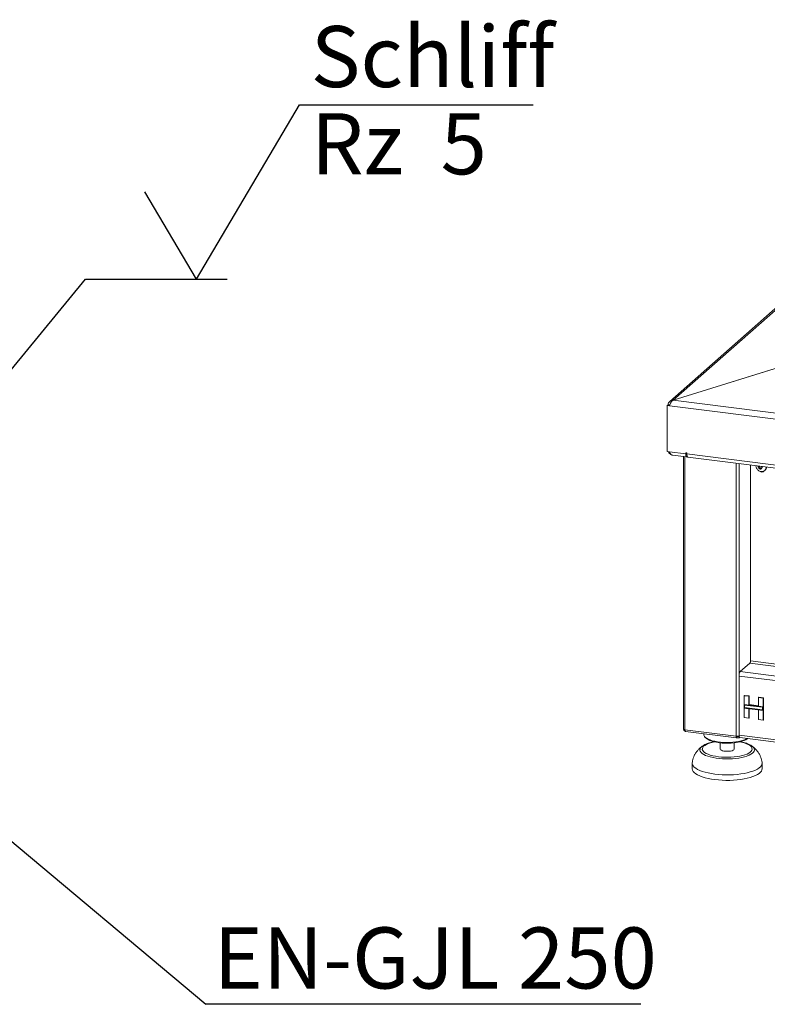
# Model space of a CAD drawing. Units: millimetres. Extents: x 5 to 415, y 5 to 292.
# Drawn here: x 211 to 254, y 92 to 148 of the extents above; entities that cross this region are included whole.
import ezdxf

# ---------------------------------------------------------------- set-up
doc = ezdxf.new("R2010")
doc.units = ezdxf.units.MM
doc.layers.add('BEMAßUNG', color=96, linetype='Continuous')
doc.styles.add('SLDTEXTSTYLE0', font='TXT', dxfattribs={"width": 0.75})
doc.styles.add('SLDTEXTSTYLE1', font='TXT', dxfattribs={"width": 0.65})
doc.dimstyles.new('SLDDIMSTYLE2', dxfattribs={"dimtxt": 0.18, "dimasz": 3.302, "dimexe": 0, "dimexo": 0.0625, "dimgap": 0, "dimtad": 0, "dimtih": 1, "dimtoh": 1, "dimdec": 0, "dimrnd": 1e-09, "dimzin": 0, "dimdsep": 46, "dimtxsty": 'Standard', "dimsah": 1, "dimcen": 0.09, "dimadec": 0, "dimazin": 0, "dimtfac": 3.302, "dimtdec": 0, "dimtofl": 0, "dimtmove": 0, "dimatfit": 3, "dimfxl": 0, "dimfrac": 2, "dimtolj": 1, "dimtzin": 0, "dimarcsym": 0})
doc.dimstyles.new('SLDDIMSTYLE3', dxfattribs={"dimtxt": 0.18, "dimasz": 1.016, "dimexe": 0, "dimexo": 0.0625, "dimgap": 0, "dimtad": 0, "dimtih": 1, "dimtoh": 1, "dimdec": 0, "dimrnd": 1e-09, "dimzin": 0, "dimdsep": 46, "dimtxsty": 'Standard', "dimblk1": 'DOT', "dimblk2": 'DOT', "dimsah": 1, "dimcen": 0.09, "dimadec": 0, "dimazin": 0, "dimtfac": 1.016, "dimtdec": 0, "dimtofl": 0, "dimtmove": 0, "dimatfit": 3, "dimldrblk": 'DOT', "dimfxl": 0, "dimfrac": 2, "dimtolj": 1, "dimtzin": 0, "dimarcsym": 0})

# ---------------------------------------------------------------- blocks, each defined once
blk = doc.blocks.new('SW_NOTE_59')
at = {"layer": 'BEMAßUNG', "color": 0}
blk.add_line((24.919, 0), (0, 0), dxfattribs=at)
at = {"layer": 'BEMAßUNG', "color": 0, "insert": (0.453, 4.406), "char_height": 3.5, "attachment_point": 1, "style": 'SLDTEXTSTYLE0'}
blk.add_mtext('EN-GJL 250', dxfattribs=at)
blk = doc.blocks.new('SW_SFSYMBOL_5')
at = {"layer": 'BEMAßUNG', "color": 0}
for p, q in [((-1.75, 0), (4.149, 9.999)), ((4.149, 9.999), (17.525, 9.999)), ((-1.75, 0), (-4.699, 5))]:
    blk.add_line(p, q, dxfattribs=at)
at = {"layer": 'BEMAßUNG', "color": 0, "char_height": 3.5, "attachment_point": 1}
for s, insert, style in [('Schliff', (4.795, 14.511), 'SLDTEXTSTYLE0'), ('Rz  5', (4.795, 9.511), 'SLDTEXTSTYLE1')]:
    blk.add_mtext(s, dxfattribs=dict(at, insert=insert, style=style))
blk = doc.blocks.new('_DOT')
at = {"color": 0, "linetype": 'ByBlock', "lineweight": -2}
blk.add_line((-0.5, 0), (-1, 0), dxfattribs=at)
at = {"color": 0, "linetype": 'ByBlock', "const_width": 0.5}
blk.add_lwpolyline([(-0.25, 0, 1), (0.25, 0, 1)], format="xyb", close=True, dxfattribs=at)

msp = doc.modelspace()

# ---------------------------------------------------------------- linework, layer by layer
at = {"color": 7, "linetype": 'Continuous', "lineweight": 15}
for p, q in [((266.24697, 141.75082), (248.68731, 126.26466)), ((266.42335, 141.80224), (248.88742, 126.33701)), ((248.88742, 126.33701), (254.65921, 128.1277)), ((248.88767, 126.33665), (254.71425, 128.14452)), ((248.54338, 126.03359), (248.59052, 126.07516)), ((248.54338, 123.39399), (248.54338, 126.03359)), ((248.54338, 126.03359), (248.6681, 126.01787)), ((248.59052, 126.07516), (248.68578, 126.06316)), ((248.68578, 126.06316), (248.59052, 126.07516)), ((248.6681, 126.01787), (372.95348, 110.35938)), ((248.88767, 126.33665), (372.92247, 110.70973)), ((248.54338, 123.39399), (248.6681, 123.37828)), ((248.6681, 123.37828), (249.60351, 123.26043)), ((248.82508, 123.18475), (249.66446, 123.079)), ((249.46774, 123.10379), (249.46774, 107.48167)), ((249.66587, 123.31543), (249.60351, 123.32328)), ((249.60351, 123.32328), (249.60351, 123.26043)), ((249.65065, 123.302), (249.60351, 123.26043)), ((249.65065, 123.302), (249.65065, 123.31734)), ((249.66587, 123.25257), (249.66587, 123.31543)), ((249.66587, 123.25257), (371.95571, 107.8455)), ((249.72682, 123.07115), (372.01666, 107.66407)), ((253.31673, 122.61886), (253.31673, 111.38711)), ((253.78841, 122.55943), (253.75431, 122.5042)), ((253.79909, 122.54369), (253.75431, 122.5042)), ((253.75431, 122.5042), (253.80832, 122.40311)), ((253.80734, 122.55705), (253.79909, 122.54369)), ((253.79909, 122.54369), (253.8261, 122.49315)), ((253.8261, 122.49315), (253.8531, 122.44261)), ((253.91633, 122.38951), (253.97034, 122.47698)), ((253.97034, 122.47698), (253.93624, 122.54081)), ((253.8531, 122.44261), (253.80832, 122.40311)), ((253.80832, 122.40311), (253.91633, 122.38951)), ((253.8531, 122.44261), (253.90711, 122.4358)), ((253.90711, 122.4358), (253.94219, 122.43139)), ((254.12835, 122.30298), (254.13778, 122.31129)), ((253.31673, 117.60965), (253.31673, 117.57822)), ((252.72748, 110.77315), (253.28138, 111.26165)), ((252.65677, 110.52223), (252.65677, 107.12812)), ((252.945, 109.39364), (252.96857, 109.41443)), ((252.945, 109.39364), (253.21683, 109.35939)), ((252.945, 108.89403), (252.945, 109.39364)), ((252.96857, 109.41443), (253.2404, 109.38018)), ((253.21683, 109.35939), (253.2404, 109.38018)), ((253.21683, 109.35939), (253.21683, 108.85979)), ((253.2404, 109.38018), (253.2404, 108.88057)), ((253.76049, 109.2909), (253.78406, 109.31169)), ((253.76049, 109.2909), (254.03232, 109.25665)), ((253.76049, 108.79129), (253.76049, 109.2909)), ((253.78406, 109.31169), (254.05589, 109.27744)), ((254.03232, 109.25665), (254.05589, 109.27744)), ((254.03232, 109.25665), (254.03232, 108.75704)), ((254.05589, 109.27744), (254.05589, 108.77783)), ((253.21683, 108.85979), (252.945, 108.89403)), ((254.03232, 108.75704), (252.945, 108.89403)), ((252.945, 108.89403), (252.945, 108.68452)), ((252.945, 108.68452), (253.21683, 108.65027)), ((252.945, 108.13656), (252.945, 108.68452)), ((252.945, 108.68452), (254.03232, 108.54753)), ((252.97618, 108.85868), (252.97618, 108.71202)), ((254.00114, 108.72955), (252.97618, 108.85868)), ((252.97618, 108.71202), (254.00114, 108.58289)), ((253.21683, 108.85979), (253.2404, 108.88057)), ((253.21683, 108.65027), (253.21683, 108.10232)), ((253.76049, 108.81505), (253.2404, 108.88057)), ((253.2404, 108.6473), (253.2404, 108.1231)), ((254.03232, 108.75704), (253.76049, 108.79129)), ((253.76049, 108.03382), (253.76049, 108.58178)), ((253.76049, 108.58178), (254.03232, 108.54753)), ((254.00114, 108.58289), (254.00114, 108.72955)), ((254.05589, 108.77783), (254.03232, 108.75704)), ((254.03232, 108.54753), (254.03232, 108.75704)), ((254.05589, 108.56832), (254.03232, 108.54753)), ((254.03232, 108.54753), (254.03232, 107.99957)), ((254.05589, 108.56832), (254.05589, 108.77783)), ((254.05589, 108.56832), (254.05589, 108.02036)), ((253.21683, 108.10232), (252.945, 108.13656)), ((253.21683, 108.10232), (253.2404, 108.1231)), ((254.03232, 107.99957), (253.76049, 108.03382)), ((254.03232, 107.99957), (254.05589, 108.02036)), ((249.55394, 107.4401), (252.4849, 107.07083)), ((249.58425, 107.3494), (252.51538, 106.98012)), ((250.64264, 107.21606), (250.64264, 107.15625)), ((250.72875, 106.99912), (250.79111, 106.94412)), ((251.57597, 106.69278), (251.57597, 106.33915)), ((252.37597, 106.33915), (252.37597, 106.69278)), ((252.53204, 107.04955), (252.53204, 106.9867)), ((252.53204, 107.04955), (252.65677, 107.03384)), ((252.53204, 106.9867), (252.65677, 106.97098)), ((252.5944, 107.07312), (252.5944, 107.05426)), ((252.65677, 107.04641), (252.5944, 107.05426)), ((252.65677, 107.04641), (252.65677, 107.09669)), ((252.66375, 107.05257), (252.65677, 107.04641)), ((252.65677, 107.03384), (252.66624, 107.04219)), ((252.65677, 106.97098), (252.65677, 107.03384)), ((252.65677, 106.97098), (252.68839, 106.99887)), ((252.70248, 106.99205), (370.33189, 92.17213)), ((250.54945, 106.50165), (250.5717, 106.51772)), ((253.39063, 106.51039), (253.4033, 106.50104)), ((249.97597, 105.52205), (249.97597, 105.20778)), ((253.97597, 105.20778), (253.97597, 105.52205))]:
    msp.add_line(p, q, dxfattribs=at)
at = {"color": 8, "linetype": 'Continuous', "lineweight": 15}
for p, q in [((249.55394, 107.4401), (249.55394, 123.09293)), ((252.4849, 107.07083), (252.4849, 122.72366)), ((252.65677, 107.09669), (252.65677, 122.70201)), ((253.28138, 111.26165), (370.32328, 96.51575)), ((370.32328, 96.64567), (253.31673, 111.38711)), ((252.72748, 110.77315), (370.32328, 95.95747)), ((252.65677, 110.52223), (370.32328, 95.69764)), ((252.53204, 107.04955), (252.51645, 107.05151)), ((252.65677, 107.12812), (370.32328, 92.30353))]:
    msp.add_line(p, q, dxfattribs=at)
at = {"color": 7, "linetype": 'Continuous', "lineweight": 15, "flags": 128}
for points in [[(249.60351, 123.26043), (249.60532, 123.21298), (249.61069, 123.17055), (249.6194, 123.13476), (249.63113, 123.107), (249.64541, 123.08834), (249.66171, 123.07948), (249.6794, 123.08077), (249.69779, 123.09216)], [(249.72682, 123.07115), (249.71662, 123.07432), (249.69955, 123.08968), (249.68536, 123.1167), (249.67471, 123.15411), (249.66811, 123.20013), (249.66587, 123.25257)], [(253.77167, 122.56154), (253.76236, 122.54492), (253.75413, 122.50422), (253.76236, 122.46145), (253.78582, 122.42312), (253.82092, 122.39506), (253.86232, 122.38154), (253.90373, 122.38462), (253.93883, 122.40384), (253.96228, 122.43626), (253.97052, 122.47696), (253.97052, 122.47696)], [(253.97052, 122.47696), (253.96228, 122.51973), (253.95298, 122.5387)], [(249.46774, 107.48167), (249.46781, 107.48028), (249.47119, 107.47164), (249.47955, 107.46338), (249.49259, 107.45583), (249.5098, 107.44927), (249.53051, 107.44396), (249.55394, 107.4401)], [(253.13641, 106.93738), (253.12741, 106.93216), (253.02753, 106.883), (252.90888, 106.83872), (252.77359, 106.8001), (252.62406, 106.76784), (252.46297, 106.74251), (252.29319, 106.72457), (252.11774, 106.71433), (251.93977, 106.71197), (251.76244, 106.71754), (251.58892, 106.73095), (251.42231, 106.75194), (251.26558, 106.78014), (251.12153, 106.81506), (250.99273, 106.85607), (250.88147, 106.90243), (250.78974, 106.95332), (250.71918, 107.00784), (250.67105, 107.065), (250.6462, 107.12379), (250.64264, 107.15625)], [(253.1508, 106.93556), (253.12751, 106.91752), (253.04493, 106.86689), (252.94245, 106.82048), (252.82196, 106.77915), (252.68571, 106.74368), (252.53624, 106.71472), (252.37633, 106.69282), (252.20897, 106.67838), (252.03726, 106.67167), (251.86441, 106.67282), (251.69365, 106.6818), (251.52814, 106.69845), (251.37097, 106.72245), (251.22507, 106.75337), (251.09316, 106.79062), (250.9777, 106.83351), (250.88083, 106.88124), (250.80436, 106.93292), (250.79111, 106.94412)], [(252.53204, 106.9867), (252.52285, 106.981), (252.514, 106.98036), (252.50585, 106.98478), (252.49871, 106.99412), (252.49285, 107.008), (252.48849, 107.02589), (252.48581, 107.0471), (252.4849, 107.07083)], [(252.53204, 107.04955), (252.52744, 107.0467), (252.52302, 107.04638), (252.51895, 107.04859), (252.51538, 107.05326), (252.51245, 107.0602), (252.51038, 107.06855)], [(252.70248, 106.99205), (252.70042, 106.99241), (252.68819, 106.99905), (252.67748, 107.01305), (252.66868, 107.03387), (252.66215, 107.0607), (252.65812, 107.09253), (252.65677, 107.12812)], [(252.37597, 106.33915), (252.37553, 106.33286), (252.35828, 106.29994), (252.31701, 106.26948), (252.25431, 106.24339), (252.17413, 106.22333), (252.08149, 106.21054), (251.98222, 106.20583), (251.88256, 106.2095), (251.78877, 106.22132), (251.70674, 106.24054), (251.64163, 106.26596), (251.59753, 106.29597), (251.5772, 106.3287), (251.57597, 106.33915)], [(253.9752, 105.54051), (253.97565, 105.53391), (253.96778, 105.46177), (253.93655, 105.39034), (253.88234, 105.32046), (253.80577, 105.25293), (253.70776, 105.18856), (253.58944, 105.12811), (253.4522, 105.07227), (253.29766, 105.0217), (253.12762, 104.977), (252.94407, 104.93869), (252.74918, 104.90722), (252.54523, 104.88296), (252.33459, 104.86619), (252.11976, 104.85711), (251.90324, 104.85582), (251.68757, 104.86235), (251.47528, 104.87661), (251.26886, 104.89844), (251.07074, 104.92758), (250.88322, 104.96369), (250.70852, 105.00634), (250.54868, 105.05505), (250.40557, 105.10922), (250.28087, 105.16824), (250.17605, 105.2314), (250.09233, 105.29798), (250.03069, 105.36718), (249.99186, 105.43819), (249.97629, 105.51019), (249.97672, 105.54034)], [(253.97597, 105.20778), (253.96778, 105.1475), (253.93655, 105.07607), (253.88234, 105.00619), (253.80577, 104.93866), (253.70776, 104.87429), (253.58944, 104.81384), (253.4522, 104.758), (253.29766, 104.70743), (253.12762, 104.66273), (252.94407, 104.62442), (252.74918, 104.59295), (252.54523, 104.56869), (252.33459, 104.55192), (252.11976, 104.54284), (251.90324, 104.54155), (251.68757, 104.54808), (251.47528, 104.56234), (251.26886, 104.58417), (251.07074, 104.61331), (250.88322, 104.64942), (250.70852, 104.69208), (250.54868, 104.74078), (250.40557, 104.79495), (250.28087, 104.85397), (250.17605, 104.91714), (250.09233, 104.98371), (250.03069, 105.05291), (249.99186, 105.12392), (249.97629, 105.19592), (249.97597, 105.20778)]]:
    msp.add_lwpolyline(points, dxfattribs=at)
at = {"color": 8, "linetype": 'Continuous', "lineweight": 15, "flags": 128}
for points in [[(251.24733, 106.74803), (251.16998, 106.73157), (251.02605, 106.69399), (250.89773, 106.65058), (250.7871, 106.60207), (250.696, 106.54923), (250.62592, 106.49295), (250.578, 106.43414), (250.55304, 106.37377), (250.55144, 106.31283), (250.57323, 106.25232), (250.61806, 106.19324), (250.68518, 106.13656), (250.7735, 106.0832), (250.88156, 106.03405), (251.00759, 105.9899), (251.14953, 105.95149), (251.30503, 105.91945), (251.47155, 105.89429)], [(251.47155, 105.89429), (251.64635, 105.87644), (251.82657, 105.86619), (252.00924, 105.86371), (252.19136, 105.86903), (252.36994, 105.88207), (252.54206, 105.90262), (252.70488, 105.93033), (252.85573, 105.96476), (252.99214, 106.00533), (253.11186, 106.05139), (253.21293, 106.10217), (253.29369, 106.15684), (253.35281, 106.2145), (253.38933, 106.27422), (253.40263, 106.335), (253.39252, 106.39584), (253.35914, 106.45576), (253.30305, 106.51376), (253.22517, 106.56889), (253.12678, 106.62025), (253.00949, 106.667), (252.87523, 106.70836), (252.7262, 106.74366), (252.70461, 106.74803)], [(253.4033, 106.50104), (253.44216, 106.46866), (253.49621, 106.40726), (253.52722, 106.34411), (253.53471, 106.28017), (253.51857, 106.21641), (253.47905, 106.1538), (253.41674, 106.09327), (253.33259, 106.03576), (253.22788, 105.98213), (253.10419, 105.9332), (252.9634, 105.8897), (252.80764, 105.8523), (252.63927, 105.82157), (252.46084, 105.79796), (252.27507, 105.78184), (252.08476, 105.77346), (251.8928, 105.77293), (251.70211, 105.78027), (251.51556, 105.79537), (251.336, 105.81799), (251.16613, 105.8478), (251.00854, 105.88434), (250.86562, 105.92705), (250.73953, 105.9753), (250.63218, 106.02835), (250.5452, 106.08539), (250.47992, 106.14557), (250.43731, 106.20796), (250.41802, 106.27162), (250.42235, 106.33559), (250.45024, 106.3989), (250.50125, 106.46059), (250.54945, 106.50165)]]:
    msp.add_lwpolyline(points, dxfattribs=at)
at = {"color": 7, "linetype": 'Continuous', "lineweight": 15}
for centre, radius, start, end in [((249.79404, 123.28885), 0.14399, 174.756983, 207.751403), ((253.91418, 122.54167), 0.10056, 171.735599, 208.849151), ((253.92277, 122.54383), 0.10915, 207.662574, 261.747879), ((253.9576, 122.49718), 0.25758, 269.93197, 1.32995), ((253.96193, 122.50614), 0.26246, 312.064989, 358.76644), ((253.95656, 122.39233), 0.18018, 226.111069, 321.230674), ((253.91863, 122.52222), 0.08718, 262.404171, 289.320337), ((254.00009, 122.41012), 0.16669, 270.644419, 302.28406), ((253.12023, 111.37477), 0.19688, 324.930944, 3.593111), ((253.04976, 110.54691), 0.39377, 144.930944, 183.593111), ((252.53398, 107.32871), 0.26251, 259.226133, 297.8883)]:
    msp.add_arc(centre, radius, start, end, dxfattribs=at)
for points in [[(248.88742, 126.33701), (248.85078, 126.33386), (248.7775, 126.32756), (248.68318, 126.26934), (248.61363, 126.18304), (248.59822, 126.11112), (248.59052, 126.07516)], [(248.88767, 126.33665), (248.86488, 126.32329), (248.81929, 126.29657), (248.7568, 126.21489), (248.70367, 126.11651), (248.67996, 126.05075), (248.6681, 126.01787)]]:
    msp.add_open_spline(points, degree=3, dxfattribs=at)
for points, knots in [([(248.60664, 123.38602), (248.60949, 123.37575), (248.61978, 123.33859), (248.66999, 123.28222), (248.71955, 123.23745), (248.75123, 123.22741), (248.75163, 123.22728)], [0, 0, 0, 0, 0.15956516, 0.57710288, 0.99464096, 1, 1, 1, 1]), ([(248.82514, 123.18508), (248.80612, 123.19048), (248.76768, 123.20139), (248.7188, 123.25768), (248.68655, 123.32151), (248.6724, 123.36504), (248.6681, 123.37828)], [0, 0, 0, 0, 0.28672576, 0.57939916, 0.87207229, 1, 1, 1, 1]), ([(253.62435, 122.5801), (253.62426, 122.56072), (253.62407, 122.51469), (253.64636, 122.44377), (253.68691, 122.37234), (253.74538, 122.31133), (253.81816, 122.26663), (253.89111, 122.24156), (253.93839, 122.24207), (253.95693, 122.24227)], [0, 0, 0, 0, 0.10969993, 0.26054069, 0.41433161, 0.57160875, 0.73221315, 0.89501248, 1, 1, 1, 1]), ([(249.48448, 107.46093), (249.48522, 107.45699), (249.48901, 107.43683), (249.51428, 107.40509), (249.54502, 107.37742), (249.56624, 107.37197), (249.57091, 107.37077)], [0, 0, 0, 0, 0.09652297, 0.49245912, 0.88839527, 1, 1, 1, 1]), ([(249.55394, 107.4401), (249.55574, 107.42402), (249.55934, 107.39186), (249.57371, 107.36091), (249.58638, 107.34629), (249.59408, 107.34867), (249.59465, 107.34884)], [0, 0, 0, 0, 0.32478175, 0.64956351, 0.97434526, 1, 1, 1, 1]), ([(251.22486, 106.75808), (251.21226, 106.75589), (251.14467, 106.74412), (251.03155, 106.7159), (250.88738, 106.67322), (250.75666, 106.62197), (250.65271, 106.57227), (250.59955, 106.5347), (250.57953, 106.52056)], [0, 0, 0, 0, 0.04631429, 0.248420821, 0.452688928, 0.660105089, 0.871976104, 1, 1, 1, 1]), ([(253.38551, 106.51202), (253.36474, 106.52691), (253.31121, 106.56529), (253.20716, 106.61683), (253.07594, 106.66936), (252.92989, 106.71341), (252.81473, 106.74251), (252.74575, 106.75466), (252.73246, 106.757)], [0, 0, 0, 0, 0.13121978, 0.33816652, 0.54637965, 0.75088647, 0.95199774, 1, 1, 1, 1]), ([(250.55608, 106.50546), (250.54386, 106.49655), (250.48348, 106.45253), (250.385, 106.3642), (250.26707, 106.23867), (250.16799, 106.10429), (250.08821, 105.96308), (250.02907, 105.816), (249.99176, 105.67454), (249.98132, 105.58137), (249.97671, 105.54019)], [0, 0, 0, 0, 0.03823626, 0.18898249, 0.33624969, 0.4801063, 0.62043934, 0.75771021, 0.89290412, 1, 1, 1, 1]), ([(253.97523, 105.54019), (253.972, 105.57105), (253.96327, 105.65437), (253.93193, 105.78759), (253.87589, 105.93727), (253.79851, 106.08158), (253.70045, 106.21991), (253.5814, 106.35036), (253.4783, 106.44471), (253.41312, 106.49242), (253.39785, 106.5036)], [0, 0, 0, 0, 0.08038207, 0.21700221, 0.35559445, 0.49743, 0.64373178, 0.7952261, 0.95204161, 1, 1, 1, 1])]:
    msp.add_open_spline(points, degree=3, knots=knots, dxfattribs=at)

# ---------------------------------------------------------------- block references
at = {"layer": 'BEMAßUNG'}
for name, p in [('SW_SFSYMBOL_5', (223.33058, 133.26933)), ('SW_NOTE_59', (222.11641, 91.7049))]:
    msp.add_blockref(name, p, dxfattribs=at)

# ---------------------------------------------------------------- leaders
for points, dimstyle in [([(203.45621, 118.94919), (215.23058, 133.26933), (223.33058, 133.26933)], 'SLDDIMSTYLE3'), ([(197.35211, 112.48086), (222.11641, 91.7049)], 'SLDDIMSTYLE2')]:
    msp.add_leader(points, dimstyle=dimstyle, dxfattribs=at)

doc.saveas('drawing.dxf')
